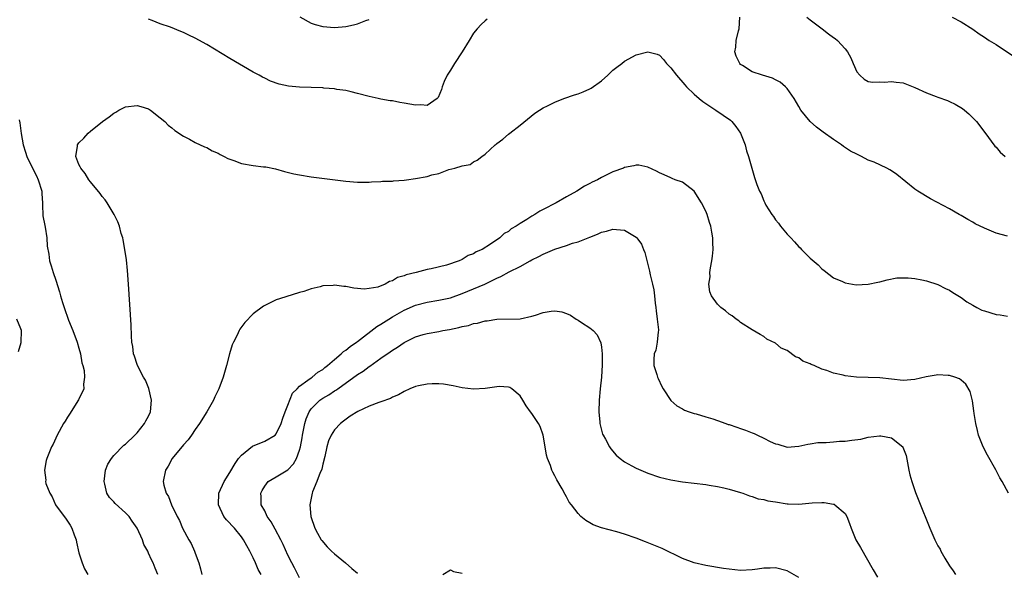
# Model space of a CAD drawing. Units: inches. Extents: x 2511000 to 2514000, y 1536000 to 1539000.
# Drawn here: x 2512827 to 2512996, y 1536607 to 1536703 of the extents above; entities that cross this region are included whole.
import ezdxf

# ---------------------------------------------------------------- set-up
doc = ezdxf.new("R2010")
doc.units = ezdxf.units.IN
doc.header["$MEASUREMENT"] = 0
doc.layers.add('LD25111536_10ft', color=41, linetype='Continuous')

msp = doc.modelspace()

# ---------------------------------------------------------------- linework, layer by layer
at = {"layer": 'LD25111536_10ft'}
for points, elevation in [([(2512907.34, 1536702.66), (2512907, 1536702.38), (2512906.28, 1536701.72), (2512905.61, 1536701), (2512905, 1536700.25), (2512904.22, 1536699), (2512903, 1536697), (2512901.72, 1536695), (2512901, 1536693.84), (2512900.43, 1536693), (2512899.94, 1536691.94), (2512899.55, 1536691), (2512899.47, 1536690.53), (2512898.87, 1536689.13), (2512898.71, 1536689), (2512897, 1536687.79), (2512895.9, 1536687.9), (2512895, 1536687.81), (2512894.02, 1536688.02), (2512893, 1536688.2), (2512892.28, 1536688.28), (2512891, 1536688.56), (2512890.59, 1536688.59), (2512889, 1536688.88), (2512888.55, 1536689), (2512887, 1536689.31), (2512885, 1536689.86), (2512883.89, 1536690.11), (2512883, 1536690.34), (2512881.44, 1536690.56), (2512881, 1536690.66), (2512879.21, 1536690.79), (2512879, 1536690.83), (2512877, 1536690.88), (2512875, 1536690.92), (2512873.11, 1536691.11), (2512871.48, 1536691.48), (2512869.98, 1536691.98), (2512869, 1536692.48), (2512868.64, 1536692.64), (2512868.02, 1536693), (2512867, 1536693.54), (2512863, 1536695.85), (2512859, 1536698.28), (2512857, 1536699.4), (2512855.92, 1536699.92), (2512855, 1536700.35), (2512854.54, 1536700.54), (2512852.75, 1536701.25), (2512851, 1536701.87), (2512849.58, 1536702.42), (2512849, 1536702.62)], 6690), ([(2512875.07, 1536703.07), (2512877, 1536701.95), (2512877.71, 1536701.71), (2512879, 1536701.36), (2512881, 1536701.22), (2512883, 1536701.39), (2512884.32, 1536701.68), (2512885, 1536701.86), (2512886.4, 1536702.4), (2512887, 1536702.61)], 6700), ([(2512997, 1536665.25), (2512995, 1536665.79), (2512993, 1536666.64), (2512991.42, 1536667.42), (2512991, 1536667.66), (2512990.12, 1536668.12), (2512989, 1536668.82), (2512988.66, 1536669), (2512987, 1536669.96), (2512983.72, 1536671.72), (2512981.54, 1536673), (2512981, 1536673.38), (2512977.91, 1536675.91), (2512977, 1536676.54), (2512976.71, 1536676.71), (2512976.19, 1536677), (2512974, 1536678), (2512973, 1536678.39), (2512971.83, 1536679), (2512971, 1536679.37), (2512969.94, 1536679.94), (2512968.73, 1536680.73), (2512968.36, 1536681), (2512967, 1536681.9), (2512965.2, 1536683.2), (2512965, 1536683.37), (2512964.06, 1536684.06), (2512963, 1536685.01), (2512961.35, 1536687), (2512961, 1536687.58), (2512960.2, 1536689), (2512959, 1536690.71), (2512958.74, 1536691), (2512957.81, 1536691.81), (2512957, 1536692.2), (2512956.48, 1536692.48), (2512954.75, 1536693), (2512953, 1536693.6), (2512951.33, 1536694.67), (2512951, 1536694.86), (2512950.86, 1536695), (2512950.25, 1536696.25), (2512950.02, 1536697), (2512950.15, 1536697.85), (2512950.21, 1536699), (2512950.65, 1536700.65), (2512950.76, 1536701), (2512950.85, 1536703)], 6690), ([(2512962.38, 1536703), (2512963, 1536702.52), (2512965.07, 1536701), (2512966.13, 1536700.13), (2512967, 1536699.48), (2512967.3, 1536699.3), (2512967.7, 1536699), (2512969, 1536697.55), (2512969.44, 1536697), (2512969.96, 1536695.96), (2512970.37, 1536695), (2512971, 1536693.57), (2512971.51, 1536693), (2512972.31, 1536692.31), (2512973, 1536691.9), (2512973.77, 1536691.77), (2512975, 1536691.83), (2512975.81, 1536691.81), (2512977, 1536691.94), (2512977.8, 1536691.8), (2512979, 1536691.66), (2512981, 1536690.9), (2512983, 1536689.94), (2512984.68, 1536689.32), (2512985, 1536689.19), (2512986.62, 1536688.62), (2512987, 1536688.47), (2512987.99, 1536687.99), (2512989.25, 1536687.25), (2512989.55, 1536687), (2512990.32, 1536686.32), (2512991, 1536685.65), (2512991.62, 1536685), (2512993.1, 1536683.1), (2512994.79, 1536680.79), (2512995, 1536680.6), (2512995.72, 1536679.72), (2512996.6, 1536679)], 6700), ([(2512987.44, 1536703), (2512989, 1536702.19), (2512991, 1536700.91), (2512992.1, 1536700.1), (2512993, 1536699.56), (2512993.8, 1536699), (2512995, 1536698.27), (2512998.16, 1536696.16)], 6710), ([(2512850.6, 1536607), (2512850.11, 1536608.11), (2512849.77, 1536609), (2512849.5, 1536609.5), (2512849, 1536610.69), (2512848.85, 1536611), (2512848.19, 1536612.19), (2512847.92, 1536613), (2512847.04, 1536615), (2512846.17, 1536616.17), (2512845.62, 1536617), (2512845, 1536617.63), (2512843.23, 1536619.23), (2512843, 1536619.51), (2512842.24, 1536620.24), (2512841.81, 1536621), (2512841.46, 1536622.54), (2512841.31, 1536623), (2512841.58, 1536625), (2512841.99, 1536626.01), (2512842.58, 1536627), (2512843, 1536627.49), (2512844.75, 1536629.25), (2512845, 1536629.44), (2512846.63, 1536631), (2512847, 1536631.42), (2512848.31, 1536633), (2512848.54, 1536633.46), (2512849, 1536634.3), (2512849.33, 1536635), (2512849.51, 1536637), (2512849.03, 1536639.03), (2512848.46, 1536640.46), (2512848.13, 1536641), (2512847.11, 1536642.89), (2512847, 1536643.18), (2512846.59, 1536644.59), (2512846.38, 1536645), (2512846.25, 1536646.25), (2512846.13, 1536647), (2512846.07, 1536648.07), (2512845.99, 1536650.01), (2512845.53, 1536657), (2512845.37, 1536659.37), (2512845.18, 1536661.18), (2512844.91, 1536663), (2512844.63, 1536664.63), (2512844.53, 1536665), (2512844.29, 1536665.71), (2512843.96, 1536667), (2512843.72, 1536667.72), (2512843.05, 1536669), (2512841.86, 1536671), (2512841.53, 1536671.53), (2512841, 1536672.1), (2512840.62, 1536672.62), (2512839, 1536674.61), (2512838.71, 1536675), (2512838.07, 1536676.07), (2512837.29, 1536677), (2512837.22, 1536677.22), (2512837, 1536677.6), (2512836.47, 1536679), (2512836.76, 1536680.76), (2512836.77, 1536681), (2512836.85, 1536681.15), (2512837, 1536681.32), (2512837.84, 1536682.16), (2512838.59, 1536683), (2512839, 1536683.35), (2512841.04, 1536685), (2512842.18, 1536685.82), (2512843, 1536686.47), (2512843.36, 1536686.64), (2512843.89, 1536687), (2512845, 1536687.55), (2512847, 1536687.8), (2512847.63, 1536687.63), (2512849, 1536687.2), (2512849.33, 1536687), (2512851, 1536685.65), (2512851.78, 1536685), (2512852.37, 1536684.37), (2512853, 1536683.91), (2512853.49, 1536683.49), (2512855, 1536682.5), (2512856.04, 1536681.96), (2512857, 1536681.42), (2512858.65, 1536680.65), (2512859, 1536680.54), (2512859.97, 1536679.97), (2512861, 1536679.56), (2512861.32, 1536679.32), (2512861.99, 1536679), (2512862.63, 1536678.63), (2512863.68, 1536678.32), (2512865, 1536677.81), (2512867, 1536677.45), (2512868.77, 1536677.23), (2512869.2, 1536677.2), (2512870.86, 1536676.86), (2512872.41, 1536676.41), (2512874.03, 1536676.03), (2512875, 1536675.82), (2512877, 1536675.51), (2512883, 1536674.74), (2512885, 1536674.58), (2512885.41, 1536674.59), (2512887, 1536674.6), (2512887.37, 1536674.63), (2512889, 1536674.69), (2512889.28, 1536674.72), (2512891, 1536674.77), (2512891.2, 1536674.8), (2512893, 1536674.93), (2512893.41, 1536675), (2512895, 1536675.18), (2512897, 1536675.54), (2512897.81, 1536675.81), (2512899, 1536676.09), (2512900.74, 1536676.74), (2512901.76, 1536677), (2512903, 1536677.38), (2512904.38, 1536677.62), (2512905, 1536678.05), (2512905.63, 1536678.37), (2512906.4, 1536679), (2512907, 1536679.42), (2512908.71, 1536681), (2512908.88, 1536681.12), (2512909, 1536681.24), (2512910.01, 1536681.99), (2512911, 1536682.84), (2512911.23, 1536683), (2512913, 1536684.39), (2512915.56, 1536686.44), (2512916.34, 1536687), (2512917, 1536687.4), (2512917.73, 1536687.73), (2512919, 1536688.38), (2512920.55, 1536689), (2512922.4, 1536689.6), (2512923, 1536689.77), (2512923.88, 1536690.12), (2512925, 1536690.63), (2512925.24, 1536690.76), (2512927, 1536692.05), (2512928.11, 1536693), (2512929, 1536693.84), (2512929.64, 1536694.36), (2512930.51, 1536695), (2512931, 1536695.4), (2512933, 1536696.5), (2512935, 1536697.01), (2512936.62, 1536696.62), (2512937, 1536696.45), (2512937.71, 1536695.71), (2512938.2, 1536695), (2512939, 1536694.24), (2512939.93, 1536693), (2512941.36, 1536691.36), (2512941.68, 1536691), (2512943, 1536689.73), (2512943.85, 1536689), (2512944.49, 1536688.49), (2512945.67, 1536687.67), (2512946.72, 1536687), (2512949.23, 1536685.23), (2512949.48, 1536685), (2512950.16, 1536684.16), (2512950.97, 1536683), (2512951.76, 1536681), (2512951.99, 1536679.99), (2512952.37, 1536679), (2512952.91, 1536677), (2512953.37, 1536675.37), (2512953.8, 1536674.2), (2512954.27, 1536673), (2512954.54, 1536672.54), (2512955, 1536671.35), (2512955.16, 1536671), (2512955.36, 1536670.64), (2512956.36, 1536669), (2512956.64, 1536668.64), (2512957, 1536668.11), (2512957.53, 1536667.53), (2512957.89, 1536667), (2512959, 1536665.64), (2512959.62, 1536665), (2512960.28, 1536664.28), (2512961, 1536663.44), (2512961.24, 1536663.24), (2512961.49, 1536663), (2512963, 1536661.47), (2512964.35, 1536660.35), (2512965, 1536659.64), (2512965.37, 1536659.37), (2512967, 1536658.11), (2512968.54, 1536657.46), (2512969, 1536657.25), (2512970.92, 1536656.92), (2512973, 1536657.01), (2512974.63, 1536657.37), (2512975, 1536657.43), (2512976.22, 1536657.78), (2512977.93, 1536658.07), (2512979, 1536658.12), (2512979.89, 1536658.11), (2512981, 1536657.98), (2512982.24, 1536657.76), (2512983, 1536657.57), (2512985, 1536656.94), (2512986.28, 1536656.28), (2512987, 1536655.98), (2512987.58, 1536655.58), (2512989, 1536654.73), (2512989.97, 1536653.97), (2512991, 1536653.41), (2512991.69, 1536653), (2512992.55, 1536652.55), (2512993, 1536652.4), (2512995, 1536651.81), (2512995.74, 1536651.74), (2512997, 1536651.48)], 6680), ([(2512826.69, 1536685.31), (2512826.8, 1536684.8), (2512827.06, 1536682.94), (2512827.4, 1536681), (2512827.76, 1536679.76), (2512828.01, 1536679), (2512828.98, 1536677), (2512829.68, 1536675.68), (2512829.98, 1536675), (2512830.57, 1536673), (2512830.59, 1536672.59), (2512830.72, 1536671), (2512830.7, 1536670.7), (2512830.79, 1536668.79), (2512831.09, 1536667.09), (2512831.15, 1536666.85), (2512831.47, 1536665), (2512831.54, 1536663.54), (2512831.8, 1536662.2), (2512831.92, 1536661), (2512832.18, 1536660.18), (2512832.53, 1536659), (2512833, 1536657.67), (2512833.66, 1536655.66), (2512833.83, 1536655), (2512834.16, 1536653.84), (2512834.42, 1536653), (2512835.2, 1536650.8), (2512835.93, 1536649), (2512836.7, 1536647), (2512837, 1536645.96), (2512837.25, 1536645), (2512837.48, 1536643.48), (2512837.64, 1536643), (2512837.89, 1536642.11), (2512837.97, 1536641), (2512837.76, 1536639.76), (2512837.82, 1536639), (2512836.9, 1536637.1), (2512835.36, 1536634.64), (2512835, 1536634.11), (2512834.61, 1536633.39), (2512834.35, 1536633), (2512833.23, 1536631), (2512832.53, 1536629.47), (2512832.27, 1536629), (2512831.48, 1536627), (2512831.37, 1536626.63), (2512831.04, 1536625), (2512831.26, 1536623.26), (2512831.24, 1536623), (2512831.3, 1536622.7), (2512831.95, 1536621), (2512832.38, 1536620.38), (2512832.96, 1536619), (2512834.42, 1536617), (2512834.68, 1536616.68), (2512835, 1536616.16), (2512835.5, 1536615.5), (2512835.74, 1536615), (2512836.19, 1536613.81), (2512836.52, 1536613), (2512836.55, 1536612.55), (2512837, 1536610.73), (2512837.53, 1536609), (2512837.96, 1536607.96), (2512838.51, 1536607)], 6690), ([(2512997.17, 1536621), (2512996.07, 1536623), (2512995.67, 1536623.67), (2512994.96, 1536625.04), (2512993.56, 1536627.56), (2512992.81, 1536629), (2512991.99, 1536631), (2512991.79, 1536631.79), (2512991.5, 1536633), (2512991.25, 1536634.75), (2512991.2, 1536635.2), (2512990.94, 1536636.94), (2512990.54, 1536638.54), (2512989.81, 1536639.81), (2512989, 1536640.45), (2512988.71, 1536640.71), (2512987.93, 1536641), (2512987, 1536641.28), (2512986.74, 1536641.26), (2512985, 1536641.38), (2512984.69, 1536641.31), (2512982.96, 1536641.04), (2512981, 1536640.59), (2512979, 1536640.42), (2512977, 1536640.62), (2512975, 1536640.87), (2512973, 1536640.95), (2512970.99, 1536641.01), (2512969, 1536641.23), (2512968.69, 1536641.31), (2512967, 1536641.69), (2512965.87, 1536642.13), (2512965, 1536642.39), (2512963.65, 1536643), (2512963.18, 1536643.18), (2512963, 1536643.29), (2512961.74, 1536643.74), (2512961, 1536644.33), (2512960.47, 1536644.47), (2512959, 1536645.57), (2512957.96, 1536645.96), (2512957, 1536646.85), (2512955.54, 1536647.54), (2512955, 1536647.99), (2512954.34, 1536648.34), (2512953, 1536649.15), (2512951, 1536650.41), (2512950.7, 1536650.7), (2512950.23, 1536651), (2512949.53, 1536651.53), (2512949, 1536651.86), (2512948.42, 1536652.42), (2512947.58, 1536653), (2512947, 1536653.55), (2512945.96, 1536655), (2512945.68, 1536655.68), (2512945.54, 1536657), (2512945.75, 1536658.25), (2512945.71, 1536659), (2512945.8, 1536659.8), (2512946.04, 1536661), (2512946.17, 1536661.83), (2512946.26, 1536663), (2512946.2, 1536664.2), (2512946.19, 1536665), (2512946.05, 1536665.95), (2512945.85, 1536667), (2512945.63, 1536667.63), (2512945.26, 1536669), (2512945, 1536669.58), (2512944.28, 1536671), (2512943.01, 1536673), (2512941, 1536674.55), (2512939.72, 1536675), (2512939.2, 1536675.2), (2512939, 1536675.31), (2512937.81, 1536675.81), (2512937, 1536676.19), (2512936.49, 1536676.49), (2512935, 1536677.14), (2512933.48, 1536677.48), (2512933, 1536677.5), (2512932.61, 1536677.39), (2512931, 1536677.09), (2512930.81, 1536677), (2512929, 1536676.33), (2512927, 1536675.38), (2512926.35, 1536675), (2512925.43, 1536674.57), (2512925, 1536674.34), (2512924.12, 1536673.88), (2512922.76, 1536673), (2512921, 1536672.04), (2512919.22, 1536671), (2512917, 1536669.85), (2512916.42, 1536669.58), (2512915.54, 1536669), (2512915, 1536668.71), (2512914.16, 1536668.16), (2512913, 1536667.47), (2512912.33, 1536667), (2512911.48, 1536666.52), (2512911, 1536666.1), (2512910.28, 1536665.72), (2512909.51, 1536665), (2512907.89, 1536663.89), (2512906.47, 1536663), (2512905.44, 1536662.56), (2512905, 1536662.24), (2512904.08, 1536661.92), (2512903, 1536661.23), (2512902.5, 1536661), (2512900.3, 1536660.3), (2512897.67, 1536659.67), (2512897, 1536659.54), (2512895.1, 1536659), (2512893.39, 1536658.61), (2512893, 1536658.43), (2512891.85, 1536658.15), (2512891, 1536657.58), (2512890.51, 1536657.49), (2512889.74, 1536657), (2512888.5, 1536656.5), (2512887, 1536656.24), (2512886.14, 1536656.14), (2512885, 1536656.25), (2512884.33, 1536656.33), (2512883, 1536656.59), (2512882.63, 1536656.63), (2512881, 1536656.82), (2512880.79, 1536656.79), (2512879, 1536656.7), (2512878.53, 1536656.53), (2512877, 1536656.23), (2512875.73, 1536655.73), (2512875, 1536655.56), (2512871.53, 1536654.47), (2512871, 1536654.28), (2512869, 1536653.34), (2512868.79, 1536653.21), (2512867, 1536651.9), (2512865.57, 1536650.43), (2512864.73, 1536649.27), (2512864.58, 1536649), (2512864.23, 1536648.23), (2512863.6, 1536647), (2512863.42, 1536646.58), (2512862.93, 1536645), (2512862.41, 1536643), (2512861.84, 1536641), (2512861.09, 1536639), (2512860.4, 1536637.6), (2512860.15, 1536637), (2512859, 1536635), (2512857.75, 1536633), (2512857, 1536631.95), (2512856.37, 1536631), (2512855.79, 1536630.21), (2512855, 1536629.36), (2512853.03, 1536626.97), (2512852.34, 1536625.66), (2512851.89, 1536625), (2512851.5, 1536623), (2512851.64, 1536622.36), (2512852.03, 1536621), (2512852.43, 1536620.43), (2512852.96, 1536619), (2512853.92, 1536617), (2512854.32, 1536616.32), (2512854.86, 1536615), (2512855.92, 1536613), (2512856.33, 1536612.34), (2512856.89, 1536611), (2512857, 1536610.69), (2512857.67, 1536609), (2512857.96, 1536607.96), (2512858.14, 1536607)], 6670), ([(2512868.36, 1536607), (2512867.88, 1536607.88), (2512867.41, 1536609), (2512867, 1536609.87), (2512866.43, 1536611), (2512865.92, 1536611.92), (2512865.35, 1536613), (2512865, 1536613.48), (2512863.78, 1536615), (2512862.41, 1536616.41), (2512861.98, 1536617), (2512861.01, 1536619), (2512861.12, 1536621), (2512862, 1536623), (2512863, 1536624.59), (2512863.88, 1536626.12), (2512864.5, 1536627), (2512865, 1536627.58), (2512866.9, 1536629.1), (2512869, 1536629.96), (2512870.78, 1536631), (2512871, 1536631.23), (2512871.83, 1536633), (2512872.1, 1536633.9), (2512872.51, 1536635), (2512873, 1536636.16), (2512873.79, 1536638.21), (2512874.61, 1536639), (2512875, 1536639.43), (2512876.45, 1536640.45), (2512877, 1536640.89), (2512877.18, 1536641), (2512878.13, 1536641.87), (2512879, 1536642.33), (2512879.34, 1536642.66), (2512879.83, 1536643), (2512881, 1536644.04), (2512882.17, 1536645), (2512882.57, 1536645.43), (2512883, 1536645.65), (2512883.72, 1536646.28), (2512884.8, 1536647), (2512885, 1536647.15), (2512888.31, 1536649.69), (2512889, 1536650.11), (2512890.38, 1536651), (2512891, 1536651.37), (2512893, 1536652.52), (2512895, 1536653.41), (2512897, 1536653.92), (2512899, 1536654.23), (2512901, 1536654.68), (2512903, 1536655.39), (2512905, 1536656.18), (2512906.9, 1536657), (2512908.33, 1536657.67), (2512909, 1536658.02), (2512909.69, 1536658.31), (2512911.11, 1536659.11), (2512913, 1536660.07), (2512914.71, 1536661), (2512915, 1536661.17), (2512916.23, 1536661.77), (2512917, 1536662.19), (2512919, 1536663.03), (2512921, 1536663.67), (2512922.04, 1536664.04), (2512923, 1536664.32), (2512925, 1536665.13), (2512926.36, 1536665.64), (2512927, 1536665.96), (2512927.87, 1536666.13), (2512929, 1536666.5), (2512929.59, 1536666.41), (2512931, 1536666.32), (2512932.71, 1536665.29), (2512933, 1536665.13), (2512933.13, 1536665), (2512933.89, 1536663.89), (2512934.29, 1536663), (2512934.48, 1536662.48), (2512935, 1536660.41), (2512935.27, 1536659.27), (2512935.4, 1536658.6), (2512935.8, 1536657), (2512936.02, 1536656.02), (2512936.15, 1536655), (2512936.26, 1536653.74), (2512936.37, 1536653), (2512936.42, 1536652.42), (2512936.64, 1536651), (2512936.87, 1536649.13), (2512936.86, 1536649), (2512936.81, 1536648.81), (2512936.64, 1536647), (2512936.37, 1536645.63), (2512936.12, 1536645), (2512936.04, 1536644.04), (2512936.07, 1536643), (2512936.56, 1536641.44), (2512936.68, 1536641), (2512936.77, 1536640.77), (2512937.41, 1536639.41), (2512937.63, 1536639), (2512938.96, 1536636.96), (2512940.03, 1536636.03), (2512941, 1536635.52), (2512941.32, 1536635.32), (2512942.14, 1536635), (2512943, 1536634.73), (2512943.35, 1536634.65), (2512945, 1536634.15), (2512946.2, 1536633.8), (2512947, 1536633.53), (2512948.45, 1536633), (2512948.86, 1536632.86), (2512949, 1536632.83), (2512950.35, 1536632.35), (2512951, 1536632.16), (2512951.86, 1536631.86), (2512953, 1536631.42), (2512953.31, 1536631.31), (2512953.9, 1536631), (2512955, 1536630.48), (2512956.08, 1536629.92), (2512957, 1536629.51), (2512957.43, 1536629.43), (2512959, 1536628.96), (2512961, 1536629.11), (2512962.56, 1536629.44), (2512963, 1536629.49), (2512964.29, 1536629.71), (2512965, 1536629.76), (2512965.76, 1536629.76), (2512967, 1536629.87), (2512968.06, 1536629.94), (2512969, 1536629.96), (2512970.13, 1536630.13), (2512971.71, 1536630.29), (2512973, 1536630.64), (2512974.91, 1536630.91), (2512975, 1536630.91), (2512975.14, 1536630.86), (2512977, 1536630.53), (2512978.93, 1536629), (2512978.96, 1536628.96), (2512979.5, 1536627.5), (2512979.97, 1536625), (2512980.16, 1536624.16), (2512980.49, 1536623), (2512981.14, 1536621.14), (2512981.71, 1536619.71), (2512983.59, 1536615), (2512984.45, 1536613), (2512984.65, 1536612.65), (2512985, 1536611.96), (2512985.35, 1536611.35), (2512985.51, 1536611), (2512986.2, 1536609.8), (2512987, 1536608.52), (2512987.63, 1536607.63), (2512988, 1536607)], 6660), ([(2512875, 1536606.43), (2512874.14, 1536608.14), (2512873.68, 1536609), (2512873, 1536610.35), (2512872.17, 1536612.17), (2512871.77, 1536613), (2512870.81, 1536614.81), (2512870.1, 1536616.1), (2512869.45, 1536617), (2512869, 1536617.94), (2512868.4, 1536619), (2512868.37, 1536620.37), (2512868.31, 1536621), (2512868.54, 1536621.46), (2512869, 1536622.24), (2512869.58, 1536623), (2512871, 1536623.84), (2512873, 1536625.04), (2512873.94, 1536626.06), (2512874.5, 1536627), (2512875, 1536628.42), (2512875.14, 1536629), (2512875.44, 1536630.56), (2512875.49, 1536631), (2512875.91, 1536633), (2512876.17, 1536633.83), (2512876.66, 1536635), (2512877, 1536635.51), (2512878.49, 1536637), (2512879, 1536637.37), (2512880.04, 1536637.96), (2512881, 1536638.61), (2512881.26, 1536638.74), (2512881.59, 1536639), (2512885, 1536641.45), (2512885.96, 1536642.04), (2512887, 1536642.82), (2512887.12, 1536642.88), (2512889, 1536644.24), (2512890.63, 1536645.37), (2512891, 1536645.66), (2512891.87, 1536646.13), (2512893, 1536646.97), (2512895, 1536647.91), (2512896.32, 1536648.32), (2512897, 1536648.5), (2512899, 1536648.86), (2512899.71, 1536649), (2512900.82, 1536649.18), (2512902.47, 1536649.53), (2512903, 1536649.71), (2512904.09, 1536649.91), (2512905, 1536650.25), (2512905.69, 1536650.31), (2512907, 1536650.69), (2512907.31, 1536650.69), (2512909, 1536650.96), (2512913, 1536651.01), (2512915, 1536651.47), (2512915.67, 1536651.67), (2512917, 1536652.14), (2512918.34, 1536652.34), (2512919, 1536652.43), (2512920.22, 1536652.22), (2512921, 1536651.97), (2512921.66, 1536651.66), (2512922.68, 1536651), (2512923, 1536650.81), (2512923.58, 1536650.42), (2512925, 1536649.5), (2512925.58, 1536649), (2512926.28, 1536648.28), (2512926.89, 1536646.89), (2512927, 1536646.13), (2512927.13, 1536645), (2512927.12, 1536643.12), (2512927, 1536641), (2512926.79, 1536639), (2512926.62, 1536637), (2512926.58, 1536635), (2512926.74, 1536633.26), (2512926.75, 1536633), (2512926.78, 1536632.78), (2512927.2, 1536631.2), (2512927.29, 1536631), (2512927.69, 1536630.31), (2512928.39, 1536629), (2512928.63, 1536628.63), (2512929.57, 1536627.57), (2512930.25, 1536627), (2512931, 1536626.42), (2512932.28, 1536625.72), (2512933, 1536625.3), (2512935, 1536624.46), (2512937, 1536623.78), (2512939, 1536623.28), (2512941, 1536622.96), (2512945, 1536622.52), (2512945.6, 1536622.4), (2512947, 1536622.18), (2512948.09, 1536621.91), (2512949, 1536621.72), (2512951, 1536621.13), (2512951.37, 1536621), (2512952.53, 1536620.53), (2512953, 1536620.44), (2512954.02, 1536620.02), (2512955, 1536619.92), (2512955.69, 1536619.69), (2512957, 1536619.5), (2512959, 1536619.19), (2512959.19, 1536619.19), (2512961, 1536619.12), (2512963.33, 1536619.33), (2512965, 1536619.41), (2512965.39, 1536619.39), (2512967, 1536619.13), (2512967.1, 1536619.1), (2512967.25, 1536619), (2512969, 1536617.48), (2512969.27, 1536617), (2512969.77, 1536615.77), (2512970.03, 1536615), (2512970.87, 1536613), (2512971.64, 1536611.64), (2512973.82, 1536607.82), (2512974.57, 1536606.57)], 6650), ([(2512826.57, 1536645.43), (2512827.06, 1536646.94), (2512827.12, 1536649), (2512827, 1536649.33), (2512826.28, 1536651)], 6700), ([(2512961, 1536606.47), (2512959.41, 1536607.41), (2512959, 1536607.61), (2512957, 1536608.13), (2512956.08, 1536608.08), (2512955, 1536608.09), (2512953.92, 1536607.92), (2512953, 1536607.81), (2512951, 1536607.71), (2512949, 1536607.91), (2512948.05, 1536608.05), (2512945, 1536608.56), (2512943, 1536609.02), (2512941, 1536609.77), (2512937.46, 1536611.46), (2512936.05, 1536612.05), (2512934.62, 1536612.62), (2512933, 1536613.24), (2512931, 1536613.93), (2512929.66, 1536614.34), (2512927.04, 1536615.04), (2512925.58, 1536615.58), (2512925, 1536615.91), (2512924.32, 1536616.32), (2512923.49, 1536617), (2512923, 1536617.48), (2512921.86, 1536619), (2512921.47, 1536619.47), (2512921, 1536620.38), (2512920.77, 1536620.77), (2512920.25, 1536621.75), (2512919.32, 1536623.32), (2512919, 1536624.01), (2512918.64, 1536624.64), (2512918.49, 1536625), (2512918.23, 1536625.77), (2512917.73, 1536627), (2512917.57, 1536627.57), (2512917.32, 1536629), (2512917, 1536631), (2512916.48, 1536632.48), (2512916.18, 1536633), (2512915, 1536634.74), (2512914.79, 1536635), (2512914.07, 1536636.07), (2512913.5, 1536637), (2512913, 1536637.76), (2512911.57, 1536639), (2512911.22, 1536639.22), (2512911, 1536639.26), (2512909.37, 1536639.37), (2512909, 1536639.33), (2512907, 1536639.04), (2512905, 1536638.9), (2512903, 1536639.14), (2512901.49, 1536639.49), (2512899.78, 1536639.78), (2512899, 1536639.85), (2512897.84, 1536639.84), (2512897, 1536639.8), (2512895.48, 1536639.48), (2512895, 1536639.37), (2512894, 1536639), (2512893, 1536638.52), (2512892.06, 1536637.94), (2512891, 1536637.55), (2512890.67, 1536637.33), (2512889, 1536636.75), (2512888.64, 1536636.64), (2512887, 1536636), (2512885.07, 1536635.07), (2512883.75, 1536634.25), (2512882.58, 1536633.42), (2512882.04, 1536633), (2512881, 1536631.89), (2512880.45, 1536631), (2512879.97, 1536630.03), (2512879.7, 1536629), (2512879.34, 1536627.34), (2512879, 1536625.99), (2512878.83, 1536625.17), (2512878.77, 1536625), (2512878.57, 1536624.57), (2512877.99, 1536623), (2512877.24, 1536621.24), (2512877.15, 1536621), (2512876.77, 1536619), (2512876.97, 1536617), (2512877.63, 1536615), (2512878.1, 1536614.1), (2512878.73, 1536613), (2512878.83, 1536612.83), (2512879.75, 1536611.75), (2512880.51, 1536611), (2512881, 1536610.54), (2512882.94, 1536609), (2512884.03, 1536608.03), (2512885, 1536607.26)], 6640), ([(2512899.7, 1536607), (2512901, 1536607.81), (2512901.51, 1536607.51), (2512903, 1536607.21)], 6630)]:
    msp.add_lwpolyline(points, dxfattribs=dict(at, elevation=elevation))

doc.saveas('drawing.dxf')
